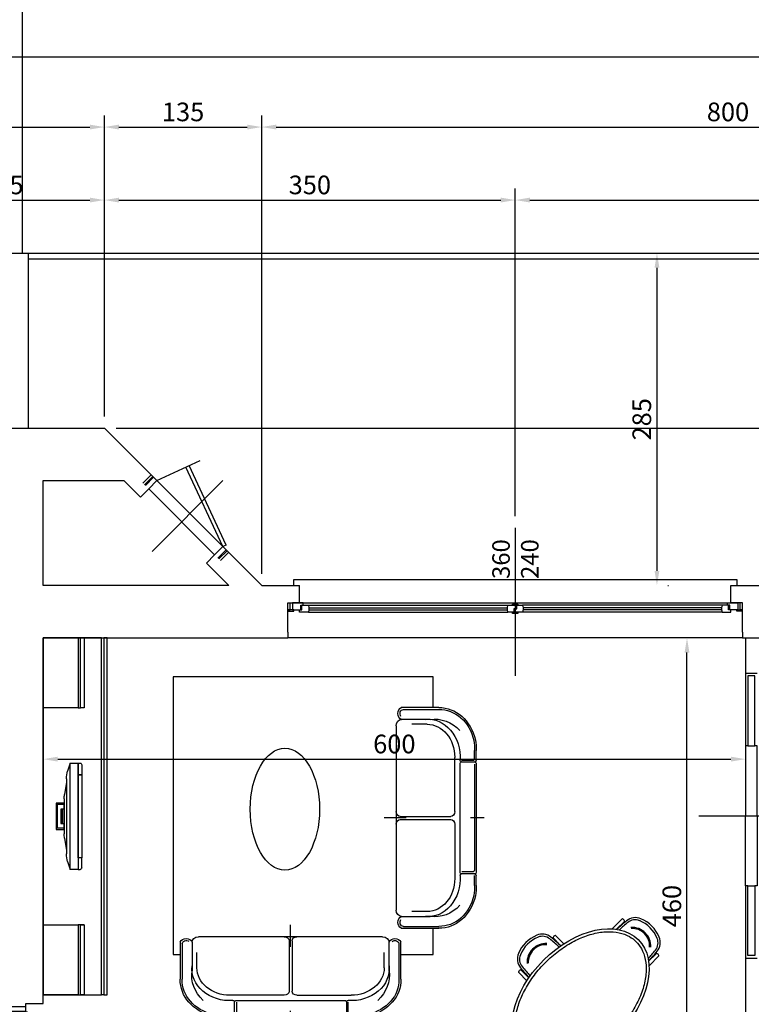
# Model space of a CAD drawing. Units: millimetres. Extents: x 12517 to 41976, y 77052 to 102350.
# Drawn here: x 16824 to 17452, y 93839 to 94684 of the extents above; entities that cross this region are included whole.
import ezdxf
from ezdxf.enums import TextEntityAlignment as Align

# ---------------------------------------------------------------- set-up
doc = ezdxf.new("R2010")
doc.units = ezdxf.units.MM
doc.header["$PDMODE"] = 35
doc.header["$PDSIZE"] = 2.5
doc.layers.get('0').update_dxf_attribs({"true_color": 0xffffff})
doc.layers.get('Defpoints').update_dxf_attribs({"true_color": 0x009926})
for name, color, linetype, true_color in [('0_P Tipo Muri', 3, 'Continuous', 0x00ff00), ('0_Quote', 4, 'Continuous', 0x00ffff), ('0_Quote 100', 4, 'Continuous', 0x00ffff), ('0_Quote 100 esterne', 4, 'Continuous', 0x00ffff), ('Arredi', 7, 'Continuous', 0x848484), ('PIANTE', 3, 'Continuous', 0x00ff00)]:
    doc.layers.add(name, color=color, linetype=linetype, true_color=true_color)
doc.styles.add('QCADDimTextStyle', font='txt')
doc.styles.add('textstyle320', font='txt')
doc.styles.add('textstyle321', font='txt')
doc.dimstyles.new('QCADDimStyle', dxfattribs={"dimtxt": 16, "dimasz": 12.5, "dimexe": 10, "dimexo": 10, "dimgap": 5, "dimtad": 1, "dimtoh": 1, "dimdec": 4, "dimzin": 0, "dimdsep": 46, "dimtxsty": 'QCADDimTextStyle', "dimcen": 0.09, "dimadec": 0, "dimazin": 0, "dimtfac": 1, "dimtdec": 4, "dimtofl": 0, "dimtmove": 0, "dimatfit": 3, "dimfxl": 1, "dimtolj": 1, "dimtzin": 0, "dimarcsym": 0})

# ---------------------------------------------------------------- blocks, each defined once
blk = doc.blocks.new('*D80')
at = {"layer": '0_Quote 100 esterne', "color": 0}
for p, q in [((15296.9, 94208.61), (15296.9, 94662.06)), ((17831.9, 94208.61), (17831.9, 94662.06)), ((15309.4, 94652.06), (17819.4, 94652.06))]:
    blk.add_line(p, q, dxfattribs=at)
for points in [[(15309.4, 94654.15), (15309.4, 94649.98), (15296.9, 94652.06)], [(17819.4, 94649.98), (17819.4, 94654.15), (17831.9, 94652.06)]]:
    blk.add_solid(points, dxfattribs=at)
at = {"layer": 'Defpoints', "color": 0}
for p in [(17831.9, 94652.06), (15296.9, 94198.61), (17831.9, 94198.61)]:
    blk.add_point(p, dxfattribs=at)
at = {"layer": '0_Quote 100 esterne', "color": 0, "lineweight": -2, "insert": (16564.4, 94665.06), "char_height": 16, "attachment_point": 5, "style": 'QCADDimTextStyle'}
blk.add_mtext('\\A1;2535', dxfattribs=at)
blk = doc.blocks.new('*D82')
at = {"layer": '0_Quote 100 esterne', "color": 0}
for p, q in [((16231.9, 94343.61), (16231.9, 94601.76)), ((16896.9, 94343.61), (16896.9, 94601.76)), ((16244.4, 94591.76), (16884.4, 94591.76))]:
    blk.add_line(p, q, dxfattribs=at)
for points in [[(16244.4, 94593.84), (16244.4, 94589.68), (16231.9, 94591.76)], [(16884.4, 94589.68), (16884.4, 94593.84), (16896.9, 94591.76)]]:
    blk.add_solid(points, dxfattribs=at)
at = {"layer": 'Defpoints', "color": 0}
for p in [(16896.9, 94591.76), (16231.9, 94333.61), (16896.9, 94333.61)]:
    blk.add_point(p, dxfattribs=at)
at = {"layer": '0_Quote 100 esterne', "color": 0, "lineweight": -2, "insert": (16564.4, 94604.76), "char_height": 16, "attachment_point": 5, "style": 'QCADDimTextStyle'}
blk.add_mtext('\\A1;665', dxfattribs=at)
blk = doc.blocks.new('*D83')
at = {"layer": '0_Quote 100 esterne', "color": 0}
for p, q in [((16896.9, 94343.61), (16896.9, 94601.76)), ((17031.9, 94208.61), (17031.9, 94601.76)), ((16909.4, 94591.76), (17019.4, 94591.76))]:
    blk.add_line(p, q, dxfattribs=at)
for points in [[(16909.4, 94593.84), (16909.4, 94589.68), (16896.9, 94591.76)], [(17019.4, 94589.68), (17019.4, 94593.84), (17031.9, 94591.76)]]:
    blk.add_solid(points, dxfattribs=at)
at = {"layer": 'Defpoints', "color": 0}
for p in [(17031.9, 94591.76), (16896.9, 94333.61), (17031.9, 94198.61)]:
    blk.add_point(p, dxfattribs=at)
at = {"layer": '0_Quote 100 esterne', "color": 0, "lineweight": -2, "insert": (16964.4, 94604.76), "char_height": 16, "attachment_point": 5, "style": 'QCADDimTextStyle'}
blk.add_mtext('\\A1;135', dxfattribs=at)
blk = doc.blocks.new('*D84')
at = {"layer": '0_Quote 100 esterne', "color": 0}
for p, q in [((17031.9, 94208.61), (17031.9, 94601.76)), ((17831.9, 94208.61), (17831.9, 94601.76)), ((17044.4, 94591.76), (17819.4, 94591.76))]:
    blk.add_line(p, q, dxfattribs=at)
for points in [[(17044.4, 94593.84), (17044.4, 94589.68), (17031.9, 94591.76)], [(17819.4, 94589.68), (17819.4, 94593.84), (17831.9, 94591.76)]]:
    blk.add_solid(points, dxfattribs=at)
at = {"layer": 'Defpoints', "color": 0}
for p in [(17831.9, 94591.76), (17031.9, 94198.61), (17831.9, 94198.61)]:
    blk.add_point(p, dxfattribs=at)
at = {"layer": '0_Quote 100 esterne', "color": 0, "lineweight": -2, "insert": (17431.9, 94604.76), "char_height": 16, "attachment_point": 5, "style": 'QCADDimTextStyle'}
blk.add_mtext('\\A1;800', dxfattribs=at)
blk = doc.blocks.new('*D97')
at = {"layer": '0_Quote 100 esterne', "color": 0}
for p, q in [((16906.9, 94333.61), (18094.1, 94333.61)), ((18084.1, 94321.11), (18084.1, 94211.11)), ((17841.9, 94198.61), (18094.1, 94198.61))]:
    blk.add_line(p, q, dxfattribs=at)
for points in [[(18086.18, 94321.11), (18082.01, 94321.11), (18084.1, 94333.61)], [(18082.01, 94211.11), (18086.18, 94211.11), (18084.1, 94198.61)]]:
    blk.add_solid(points, dxfattribs=at)
at = {"layer": 'Defpoints', "color": 0}
for p in [(16896.9, 94333.61), (17831.9, 94198.61), (18084.1, 94198.61)]:
    blk.add_point(p, dxfattribs=at)
at = {"layer": '0_Quote 100 esterne', "color": 0, "lineweight": -2, "insert": (18071.1, 94266.11), "char_height": 16, "attachment_point": 5, "rotation": 90, "style": 'QCADDimTextStyle'}
blk.add_mtext('\\A1;135', dxfattribs=at)
blk = doc.blocks.new('*D98')
at = {"layer": '0_Quote 100 esterne', "color": 0}
for p, q in [((16906.9, 94333.61), (18152.09, 94333.61)), ((18142.09, 94321.11), (18142.09, 92906.11)), ((16934.4, 92893.61), (18152.09, 92893.61))]:
    blk.add_line(p, q, dxfattribs=at)
for points in [[(18144.18, 94321.11), (18140.01, 94321.11), (18142.09, 94333.61)], [(18140.01, 92906.11), (18144.18, 92906.11), (18142.09, 92893.61)]]:
    blk.add_solid(points, dxfattribs=at)
at = {"layer": 'Defpoints', "color": 0}
for p in [(16896.9, 94333.61), (16924.4, 92893.61), (18142.09, 92893.61)]:
    blk.add_point(p, dxfattribs=at)
at = {"layer": '0_Quote 100 esterne', "color": 0, "lineweight": -2, "insert": (18129.09, 93613.61), "char_height": 16, "attachment_point": 5, "rotation": 90, "style": 'QCADDimTextStyle'}
blk.add_mtext('\\A1;1440', dxfattribs=at)
blk = doc.blocks.new('*D102')
at = {"layer": '0_Quote 100 esterne', "color": 0}
for p, q in [((16886.89, 95513.6), (16532.05, 95513.6)), ((16542.05, 94346.11), (16542.05, 95501.1)), ((16566.73, 94333.61), (16532.05, 94333.61))]:
    blk.add_line(p, q, dxfattribs=at)
for points in [[(16544.13, 95501.1), (16539.97, 95501.1), (16542.05, 95513.6)], [(16539.97, 94346.11), (16544.13, 94346.11), (16542.05, 94333.61)]]:
    blk.add_solid(points, dxfattribs=at)
at = {"layer": 'Defpoints', "color": 0}
for p in [(16542.05, 95513.6), (16896.89, 95513.6), (16576.73, 94333.61)]:
    blk.add_point(p, dxfattribs=at)
at = {"layer": '0_Quote 100 esterne', "color": 0, "lineweight": -2, "insert": (16529.05, 94923.6), "char_height": 16, "attachment_point": 5, "rotation": 90, "style": 'QCADDimTextStyle'}
blk.add_mtext('\\A1;1180', dxfattribs=at)
blk = doc.blocks.new('SCRIGNO2')
at = {"color": 4, "true_color": 0x00ffff}
for p, q in [((0, 50.02), (0, -35.94)), ((-163, 10), (-163, 0)), ((-80, 10), (0, 10)), ((80, 10), (0, 10)), ((163, 10), (163, 0)), ((-160, 8), (-80, 8)), ((-160, 2), (-160, 8)), ((-80, 2), (-160, 2)), ((-80, 8), (-80, 2)), ((0, 0), (-80, 0)), ((0, 0), (80, 0)), ((160, 8), (80, 8)), ((80, 8), (80, 2)), ((80, 2), (160, 2)), ((160, 2), (160, 8))]:
    blk.add_line(p, q, dxfattribs=at)
at = {"color": 2, "true_color": 0xffff00}
for p, q in [((-80, 8), (-80, 10)), ((80, 8), (80, 10)), ((-80, 0), (-80, 2)), ((80, 0), (80, 2))]:
    blk.add_line(p, q, dxfattribs=at)
at = {"layer": 'PIANTE', "color": 4, "true_color": 0x00ffff}
for p, q in [((-103.07, -6.57), (-71.62, -6.57)), ((103.07, -6.57), (71.62, -6.57))]:
    blk.add_line(p, q, dxfattribs=at)
for points in [[(-103.07, -3.24), (-103.07, -9.91), (-123.07, -6.57)], [(103.07, -3.24), (103.07, -9.91), (123.07, -6.57)]]:
    blk.add_solid(points, dxfattribs=at)
blk = doc.blocks.new('A$C417B1FDB')
for points in [[(-180, 52), (0, 52), (0, 55), (-180, 55)], [(-180, 52), (0, 52), (0, 50), (-180, 50)]]:
    blk.add_lwpolyline(points, close=True)
blk.add_lwpolyline([(-180, 50), (-180, 0), (0, 0), (0, 50), (-180, 50)])
blk = doc.blocks.new('A$C7A660EB2')
for points in [[(-9, 15), (-9, 22), (0, 22), (9, 22), (9, 15)], [(-8, 15), (-8, 21), (0, 21), (8, 21), (8, 15)], [(-5, 18), (5, 18), (5, 16.5), (-5, 16.5)], [(-28.5, 3), (-28.5, 0), (28.5, 0), (28.5, 3)]]:
    blk.add_lwpolyline(points, close=True)
for points in [[(-23.5, 13), (-14.96, 14.71, -0.049389), (-12.01, 15), (12.01, 15, -0.049389), (14.96, 14.71), (23.5, 13)], [(-36.5, 10), (-31.05, 12.04, -0.089934), (-25.78, 13), (25.78, 13, -0.089934), (31.05, 12.04), (36.5, 10)]]:
    blk.add_lwpolyline(points, format="xyb")
for points in [[(-5, 15), (-5, 18), (0, 18), (5, 18), (5, 15), (-5, 15)], [(-36.5, 3), (36.5, 3), (36.5, 10), (-36.5, 10), (-36.5, 3)]]:
    blk.add_lwpolyline(points)
for points in [[(-28.5, 3), (-36.5, 3), (-36.5, 1.25, 0.414214), (-35.25, 0), (-28.5, 0)], [(28.5, 3), (36.5, 3), (36.5, 1.25, -0.414214), (35.25, 0), (28.5, 0)]]:
    blk.add_lwpolyline(points, format="xyb", close=True)
blk = doc.blocks.new('A$C0C61542E')
blk.add_line((0, 35), (0, 32))
for points in [[(-30, 32), (0, 32), (0, 35), (-30, 35)], [(-30, 32), (0, 32), (0, 30), (-30, 30)]]:
    blk.add_lwpolyline(points, close=True)
blk.add_lwpolyline([(-30, 30), (-30, 0), (0, 0), (0, 30), (-30, 30)])
blk = doc.blocks.new('A$C63D36BDE')
for p, q in [((0, 0), (0, -11.77)), ((38.86, -6.81), (-38.86, -6.81)), ((-40, -7.95), (-40, -19.55)), ((-40, -7.95), (-40, -19.55)), ((-38.47, -9.37), (-38.47, -19.23)), ((38.38, -8.22), (-37.33, -8.22)), ((40, -19.55), (40, -7.95)), ((41.14, -9.17), (41.14, -19.27)), ((-38.75, -20.69), (38.75, -20.69)), ((-4.52, -25.22), (-43.29, -25.22)), ((4.52, -25.22), (43.29, -25.22)), ((-1.06, -71.93), (-1.06, -28.68)), ((1.06, -71.93), (1.06, -28.68)), ((-77.48, -69.29), (-77.48, -38.91)), ((77.48, -69.29), (77.48, -38.91)), ((-66.97, -48.9), (-66.97, -62.02)), ((66.97, -48.9), (66.97, -62.02)), ((0, -66.87), (0, -85.62))]:
    blk.add_line(p, q)
at = {"linetype": 'ByBlock'}
for p, q in [((-78.86, -71.17), (-78.86, -38.93)), ((78.86, -38.93), (78.86, -71.17)), ((-70.4, -50.36), (-70.4, -46.28)), ((70.4, -46.28), (70.4, -50.36)), ((-70.4, -70.82), (-70.4, -50.36)), ((70.4, -50.36), (70.4, -70.82)), ((65.83, -75.39), (-65.83, -75.39))]:
    blk.add_line(p, q, dxfattribs=at)
for centre, radius, start, end in [((-48.58, -43.63), 36.88, 89.44468, 101.11938), ((-40.33, 573.24), 580.05, 269.22052, 269.91965), ((-41.14, -7.95), 1.14, 0, 89.94276), ((38.86, -7.95), 1.14, 0, 89.94276), ((41.14, -7.95), 1.14, 90.05724, 180), ((40.33, 573.24), 580.05, 270.08035, 270.77948), ((48.58, -43.63), 36.88, 78.88062, 90.55532), ((-47.05, -38.07), 31.82, 105.75264, 181.55058), ((47.05, -38.07), 31.82, 358.44942, 74.24736), ((-38.07, -42.39), 32.56, 138.52197, 186.85032), ((-43.29, -47.84), 27.23, 85.70376, 185.29926), ((-41.14, -19.55), 1.14, 264.65909, 0), ((41.14, -19.55), 1.14, 180, 275.34091), ((43.29, -47.84), 27.23, 354.70074, 94.29624), ((38.07, -42.39), 32.56, 353.14968, 41.47803), ((-74.63, -69.29), 4.63, 204.04119, 335.95881), ((-65.83, -70.82), 4.57, 180, 270), ((65.83, -70.82), 4.57, 270, 0), ((74.63, -69.29), 4.63, 204.04119, 335.95881)]:
    blk.add_arc(centre, radius, start, end, dxfattribs=at)
for centre, radius, start, end in [((-38.86, -7.95), 1.14, 90.05724, 180), ((-47.05, -38.07), 30.45, 105.85689, 181.58512), ((-48.58, -43.63), 35.51, 89.44896, 101.02972), ((-40.33, 573.24), 581.42, 269.22078, 269.91965), ((-37.33, -9.37), 1.14, 90, 180), ((42.13, -9.17), 0.991, 90.17775, 180), ((40.33, 573.24), 581.42, 270.17775, 270.77922), ((48.58, -43.63), 35.51, 78.97028, 90.55104), ((47.05, -38.07), 30.45, 358.41488, 74.14311), ((-38.86, -19.55), 1.14, 180, 275.34091), ((38.86, -19.55), 1.14, 264.65909, 0), ((-43.29, -48.9), 23.68, 90, 180), ((-4.52, -28.68), 3.46, 0, 90), ((4.52, -28.68), 3.46, 90, 180), ((43.29, -48.9), 23.68, 0, 90), ((-74.63, -69.29), 2.86, 180, 314.69193), ((74.63, -69.29), 2.86, 225.30807, 0), ((-4.52, -71.93), 3.46, 270, 0), ((4.52, -71.93), 3.46, 180, 270)]:
    blk.add_arc(centre, radius, start, end)
blk = doc.blocks.new('A$C16111780')
at = {"linetype": 'ByBlock'}
for p, q in [((-22.37, 52.61), (-22.44, 42.62)), ((-19.41, 43.23), (-19.48, 52.61)), ((19.42, 43.23), (19.49, 52.61)), ((22.38, 52.61), (22.45, 42.62)), ((-18.78, 50.35), (-19.47, 50.58)), ((-19.01, 47.9), (-19.45, 48.05)), ((18.78, 50.35), (19.47, 50.58)), ((19.02, 47.9), (19.45, 48.05)), ((-72.61, 22.37), (-60.66, 22.45)), ((-63.15, 19.41), (-72.61, 19.48)), ((-70.35, 18.78), (-70.58, 19.47)), ((-67.9, 19.01), (-68.05, 19.45)), ((72.61, 22.37), (60.66, 22.45)), ((63.15, 19.41), (72.61, 19.48)), ((67.9, 19.01), (68.05, 19.45)), ((70.35, 18.78), (70.58, 19.47)), ((-63.15, -19.42), (-72.61, -19.49)), ((-72.61, -22.38), (-60.66, -22.46)), ((-70.35, -18.78), (-70.58, -19.47)), ((-67.9, -19.02), (-68.05, -19.45)), ((72.61, -22.38), (60.66, -22.46)), ((63.15, -19.42), (72.61, -19.49)), ((67.9, -19.02), (68.05, -19.45)), ((70.35, -18.78), (70.58, -19.47)), ((-22.37, -52.61), (-22.44, -42.62)), ((-19.41, -43.23), (-19.48, -52.61)), ((-18.78, -50.35), (-19.47, -50.58)), ((-19.01, -47.9), (-19.45, -48.05)), ((18.78, -50.35), (19.47, -50.58)), ((19.02, -47.9), (19.45, -48.05)), ((19.42, -43.23), (19.49, -52.61)), ((22.38, -52.61), (22.45, -42.62))]:
    blk.add_line(p, q, dxfattribs=at)
for centre, radius, start, end in [((-6.55, 53.16), 12, 112.1959, 174.02967), ((-6.81, 53.09), 10, 113.06886, 174.07128), ((-0.02, 37.03), 29.42, 67.8041, 112.10259), ((-0.02, 37.03), 27.46, 66.93114, 112.96923), ((6.82, 53.09), 10, 5.92872, 66.93114), ((6.56, 53.16), 12, 5.97033, 67.8041), ((-21.97, 52.61), 0.4, 115.38462, 179.59365), ((-20.93, 50.41), 2.84, 64.61538, 115.38462), ((-19.88, 52.61), 0.4, 0.40635, 64.61538), ((123.18, 39.59), 142.44, 174.02967, 178.51908), ((123.18, 39.59), 140.69, 174.07128, 178.37571), ((-123.17, 39.59), 140.69, 1.62388, 5.92872), ((-123.17, 39.59), 142.44, 1.48047, 5.97033), ((19.89, 52.61), 0.4, 115.38462, 179.59365), ((20.93, 50.41), 2.84, 64.61538, 115.38462), ((21.98, 52.61), 0.4, 0.40635, 64.61538), ((-73.16, 6.55), 12, 95.97033, 157.8041), ((-59.59, -123.18), 142.44, 91.49258, 95.97033), ((-59.59, -123.18), 140.69, 92.01623, 95.92872), ((-70.41, 20.93), 2.84, 154.61538, 205.38462), ((-72.61, 21.97), 0.4, 90.40635, 154.61538), ((-72.61, 19.88), 0.4, 205.38462, 269.59365), ((59.59, -123.18), 142.44, 84.02967, 88.50742), ((59.59, -123.18), 140.69, 84.07128, 87.98377), ((72.61, 21.97), 0.4, 25.38462, 89.59365), ((72.61, 19.88), 0.4, 270.40635, 334.61538), ((70.41, 20.93), 2.84, 334.61538, 25.38462), ((73.16, 6.55), 12, 22.1959, 84.02967), ((-57.03, 0.02), 29.42, 157.89741, 202.1959), ((-57.03, 0.02), 27.46, 157.03077, 203.06886), ((-73.09, 6.81), 10, 95.92872, 156.93114), ((73.09, 6.81), 10, 23.06886, 84.07128), ((57.03, 0.02), 27.46, 336.93114, 22.96923), ((57.03, 0.02), 29.42, 337.8041, 22.10259), ((-73.16, -6.56), 12, 202.1959, 264.02967), ((-73.09, -6.82), 10, 203.06886, 264.07128), ((-59.59, 123.17), 140.69, 264.07128, 267.98545), ((59.59, 123.17), 140.69, 272.01455, 275.92872), ((73.09, -6.82), 10, 275.92872, 336.93114), ((73.16, -6.56), 12, 275.97033, 337.8041), ((-59.59, 123.17), 142.44, 264.02967, 268.50927), ((-70.41, -20.93), 2.84, 154.61538, 205.38462), ((-72.61, -19.89), 0.4, 90.40635, 154.61538), ((-72.61, -21.98), 0.4, 205.38462, 269.59365), ((59.59, 123.17), 142.44, 271.49073, 275.97033), ((72.61, -19.89), 0.4, 25.38462, 89.59365), ((72.61, -21.98), 0.4, 270.40635, 334.61538), ((70.41, -20.93), 2.84, 334.61538, 25.38462), ((123.18, -39.59), 142.44, 181.48092, 185.97033), ((123.18, -39.59), 140.69, 181.62429, 185.92872), ((-123.17, -39.59), 140.69, 354.07128, 358.37612), ((-123.17, -39.59), 142.44, 354.02967, 358.51953), ((-21.97, -52.61), 0.4, 180.40635, 244.61538), ((-20.93, -50.41), 2.84, 244.61538, 295.38462), ((-19.88, -52.61), 0.4, 295.38462, 359.59365), ((-6.55, -53.16), 12, 185.97033, 247.8041), ((-6.81, -53.09), 10, 185.92872, 246.93114), ((6.82, -53.09), 10, 293.06886, 354.07128), ((6.56, -53.16), 12, 292.1959, 354.02967), ((19.89, -52.61), 0.4, 180.40635, 244.61538), ((20.93, -50.41), 2.84, 244.61538, 295.38462), ((21.98, -52.61), 0.4, 295.38462, 359.59365), ((-0.02, -37.03), 29.42, 247.89741, 292.1959), ((-0.02, -37.03), 27.46, 247.03077, 293.06886)]:
    blk.add_arc(centre, radius, start, end, dxfattribs=at)
for centre, radius, start, end in [((0.18, 42.37), 16.03, 41.58899, 138.41101), ((0.18, 42.37), 15.07, 41.58899, 138.41101), ((-62.37, -0.18), 16.03, 131.58899, 228.41101), ((-62.37, -0.18), 15.07, 131.58899, 228.41101), ((62.37, -0.18), 15.07, 311.58899, 48.41101), ((62.37, -0.18), 16.03, 311.58899, 48.41101), ((0.18, -42.37), 16.03, 221.58899, 318.41101), ((0.18, -42.37), 15.07, 221.58899, 318.41101)]:
    blk.add_arc(centre, radius, start, end)
blk.add_ellipse((0, 0), major_axis=(70, 0), ratio=0.642857)
blk.add_open_spline([(67.5, 0), (67.5, 2.4), (67.17, 4.8), (65.72, 10.09), (64.42, 12.97), (60.86, 18.54), (58.6, 21.23), (53.18, 26.27), (50.03, 28.62), (42.98, 32.85), (39.08, 34.74), (30.72, 37.94), (26.26, 39.25), (16.99, 41.24), (12.18, 41.91), (2.45, 42.58), (-2.48, 42.58), (-12.21, 41.91), (-17.02, 41.23), (-26.29, 39.24), (-30.75, 37.93), (-39.1, 34.73), (-43, 32.84), (-50.05, 28.6), (-53.2, 26.25), (-58.61, 21.21), (-60.88, 18.52), (-64.43, 12.95), (-65.73, 10.07), (-67.33, 4.24), (-67.63, 1.29), (-67.26, -4.73), (-66.52, -7.81), (-63.98, -13.83), (-62.17, -16.77), (-57.51, -22.38), (-54.67, -25.05), (-48.09, -29.93), (-44.34, -32.14), (-36.15, -35.99), (-31.69, -37.63), (-22.31, -40.22), (-17.38, -41.18), (-7.3, -42.37), (-2.16, -42.6), (8.08, -42.32), (13.18, -41.8), (23.05, -40.06), (27.82, -38.83), (36.8, -35.73), (41.01, -33.85), (48.63, -29.58), (52.05, -27.17), (57.92, -21.97), (60.38, -19.18), (64.23, -13.37), (65.63, -10.36), (67.16, -4.89), (67.5, -2.45), (67.5, 0)], degree=3, knots=[0, 0, 0, 0, 0.174959, 0.174959, 0.389737, 0.389737, 0.604515, 0.604515, 0.819294, 0.819294, 1.034072, 1.034072, 1.24885, 1.24885, 1.463629, 1.463629, 1.678407, 1.678407, 1.893185, 1.893185, 2.107963, 2.107963, 2.322742, 2.322742, 2.53752, 2.53752, 2.752298, 2.752298, 2.967077, 2.967077, 3.181855, 3.181855, 3.406693, 3.406693, 3.631531, 3.631531, 3.856369, 3.856369, 4.081208, 4.081208, 4.306046, 4.306046, 4.530884, 4.530884, 4.755722, 4.755722, 4.98056, 4.98056, 5.205399, 5.205399, 5.430237, 5.430237, 5.655075, 5.655075, 5.879913, 5.879913, 6.104751, 6.104751, 6.283185, 6.283185, 6.283185, 6.283185])
blk = doc.blocks.new('*D125')
at = {"layer": '0_Quote 100', "color": 0}
for p, q in [((16844.4, 94143.59), (16844.4, 94039.61)), ((17446.9, 94143.59), (17446.9, 94039.61)), ((16856.9, 94049.61), (17434.4, 94049.61))]:
    blk.add_line(p, q, dxfattribs=at)
for points in [[(16856.9, 94051.7), (16856.9, 94047.53), (16844.4, 94049.61)], [(17434.4, 94047.53), (17434.4, 94051.7), (17446.9, 94049.61)]]:
    blk.add_solid(points, dxfattribs=at)
at = {"layer": 'Defpoints', "color": 0}
for p in [(16844.4, 94153.59), (17446.9, 94153.59), (17446.9, 94049.61)]:
    blk.add_point(p, dxfattribs=at)
at = {"layer": '0_Quote 100', "color": 0, "lineweight": -2, "insert": (17145.65, 94062.61), "char_height": 16, "attachment_point": 5, "style": 'QCADDimTextStyle'}
blk.add_mtext('\\A1;600', dxfattribs=at)
blk = doc.blocks.new('*D126')
at = {"layer": '0_Quote 100', "color": 0}
for p, q in [((17436.9, 94153.59), (17386.72, 94153.59)), ((17396.72, 93706.09), (17396.72, 94141.09)), ((17436.9, 93693.59), (17386.72, 93693.59))]:
    blk.add_line(p, q, dxfattribs=at)
for points in [[(17398.8, 94141.09), (17394.63, 94141.09), (17396.72, 94153.59)], [(17394.63, 93706.09), (17398.8, 93706.09), (17396.72, 93693.59)]]:
    blk.add_solid(points, dxfattribs=at)
at = {"layer": 'Defpoints', "color": 0}
for p in [(17396.72, 94153.59), (17446.9, 94153.59), (17446.9, 93693.59)]:
    blk.add_point(p, dxfattribs=at)
at = {"layer": '0_Quote 100', "color": 0, "lineweight": -2, "insert": (17383.72, 93923.59), "char_height": 16, "attachment_point": 5, "rotation": 90, "style": 'QCADDimTextStyle'}
blk.add_mtext('\\A1;460', dxfattribs=at)
blk = doc.blocks.new('A$C6E1E08CF')
at = {"color": 4, "true_color": 0x00ffff}
for p, q in [((192.5, 94.48), (192.5, -32.5)), ((15.5, 25.8), (185.75, 25.8)), ((369.5, 25.8), (199.25, 25.8)), ((15.5, 24.2), (185.75, 24.2)), ((369.5, 24.2), (199.25, 24.2))]:
    blk.add_line(p, q, dxfattribs=at)
at = {"color": 5, "true_color": 0x0000ff}
for p, q in [((7.5, 30), (377.5, 30)), ((15, 28), (186.25, 28)), ((370, 28), (198.75, 28)), ((15, 22), (186.25, 22)), ((370, 22), (198.75, 22))]:
    blk.add_line(p, q, dxfattribs=at)
for points in [[(-2.5, 5), (-2.5, 30), (7.5, 30), (7.5, 45)], [(387.5, 5), (387.5, 30), (377.5, 30), (377.5, 45)], [(-2.5, 5), (-2.5, 0)], [(387.5, 5), (387.5, 0)]]:
    blk.add_lwpolyline(points)
at = {"color": 4, "true_color": 0x00ffff}
for points in [[(2.5, 45), (2.5, 50), (382.5, 50), (382.5, 45)], [(-2.5, 24), (-0.5, 24), (-0.5, 30)], [(9.5, 24), (9.5, 28), (15, 28), (15.5, 25.8), (15.5, 24.2), (15, 22), (7.5, 22), (7.5, 24), (9.5, 24)], [(190.25, 28), (190.25, 29), (194.75, 29), (194.75, 28), (192.75, 28), (192.75, 25), (191.25, 25), (191.25, 22), (186.25, 22), (185.75, 24.2), (185.75, 25.8), (186.25, 28), (192.75, 28)], [(194.75, 22), (194.75, 21), (190.25, 21), (190.25, 22), (192.25, 22), (192.25, 25), (193.75, 25), (193.75, 28), (198.75, 28), (199.25, 25.8), (199.25, 24.2), (198.75, 22), (192.25, 22)], [(375.5, 24), (375.5, 28), (370, 28), (369.5, 25.8), (369.5, 24.2), (370, 22), (377.5, 22), (377.5, 24), (375.5, 24)], [(387.5, 24), (385.5, 24), (385.5, 30)], [(-2.5, 23), (2.5, 23), (2.5, 24), (-2.5, 24)], [(387.5, 23), (382.5, 23), (382.5, 24), (387.5, 24)]]:
    blk.add_lwpolyline(points, dxfattribs=at)
for points in [[(8.5, 24), (8.5, 28), (10.5, 28), (10.5, 30), (1.5, 30), (1.5, 24)], [(376.5, 24), (376.5, 28), (374.5, 28), (374.5, 30), (383.5, 30), (383.5, 24)]]:
    blk.add_lwpolyline(points, close=True, dxfattribs=at)
at = {"layer": '0_P Tipo Muri', "color": 4, "lineweight": -2, "true_color": 0x00ffff}
blk.add_lwpolyline([(387.5, 0), (-2.5, 0)], dxfattribs=at)
blk = doc.blocks.new('A$C65AA4B81')
at = {"color": 4, "true_color": 0x00ffff}
for p, q in [((-40, 10), (-26.07, 48.43)), ((0, 50.02), (0, -35.94)), ((40, 10), (-30.64, 35.71)), ((41.03, 12.82), (-29.62, 38.53)), ((-47, 10), (-47, 0)), ((-45, 10), (-45, 0)), ((-44, 10), (-44, 0)), ((40, 10), (-40, 10)), ((41.03, 12.82), (40, 10)), ((44, 0), (44, 10)), ((45, 0), (45, 10)), ((47, 0), (47, 10)), ((-40, 0), (40, 0))]:
    blk.add_line(p, q, dxfattribs=at)
at = {"color": 2, "true_color": 0xffff00}
for p, q in [((-40, 10), (-40, 0)), ((40, 0), (40, 10))]:
    blk.add_line(p, q, dxfattribs=at)
blk = doc.blocks.new('PORTINGR')
at = {"color": 4, "true_color": 0x00ffff}
for p, q in [((0, 60.02), (0, -25.94)), ((-46.03, 22.82), (33.45, 51.74)), ((45, 20), (31.1, 58.18)), ((-45, 20), (34.47, 48.93)), ((-49, 0), (-49, 20)), ((-46.03, 22.82), (-45, 20)), ((-45, 20), (45, 20)), ((49, 20), (49, 0)), ((45, 0), (-45, 0))]:
    blk.add_line(p, q, dxfattribs=at)
at = {"color": 2, "true_color": 0xffff00}
for p, q in [((-52, 30), (-52, 20)), ((52, 20), (52, 30)), ((-45, 20), (-52, 20)), ((-45, 0), (-45, 20)), ((45, 20), (52, 20)), ((45, 20), (45, 0))]:
    blk.add_line(p, q, dxfattribs=at)
blk = doc.blocks.new('*D474')
at = {"layer": '0_Quote 100 esterne', "color": 0}
for p, q in [((16721.9, 94393.09), (16721.9, 94539.14)), ((16896.9, 94393.09), (16896.9, 94539.14)), ((16734.4, 94529.14), (16884.4, 94529.14))]:
    blk.add_line(p, q, dxfattribs=at)
for points in [[(16734.4, 94531.22), (16734.4, 94527.06), (16721.9, 94529.14)], [(16884.4, 94527.06), (16884.4, 94531.22), (16896.9, 94529.14)]]:
    blk.add_solid(points, dxfattribs=at)
at = {"layer": 'Defpoints', "color": 0}
for p in [(16896.9, 94529.14), (16721.9, 94383.09), (16896.9, 94383.09)]:
    blk.add_point(p, dxfattribs=at)
at = {"layer": '0_Quote 100 esterne', "color": 0, "lineweight": -2, "insert": (16809.4, 94542.14), "char_height": 16, "attachment_point": 5, "style": 'QCADDimTextStyle'}
blk.add_mtext('\\A1;175', dxfattribs=at)
blk = doc.blocks.new('*D475')
at = {"layer": '0_Quote 100 esterne', "color": 0}
for p, q in [((16896.9, 94343.61), (16896.9, 94539.14)), ((17249.4, 94258.07), (17249.4, 94539.14)), ((16909.4, 94529.14), (17236.9, 94529.14))]:
    blk.add_line(p, q, dxfattribs=at)
for points in [[(16909.4, 94531.22), (16909.4, 94527.06), (16896.9, 94529.14)], [(17236.9, 94527.06), (17236.9, 94531.22), (17249.4, 94529.14)]]:
    blk.add_solid(points, dxfattribs=at)
at = {"layer": 'Defpoints', "color": 0}
for p in [(17249.4, 94529.14), (16896.9, 94333.61), (17249.4, 94248.07)]:
    blk.add_point(p, dxfattribs=at)
at = {"layer": '0_Quote 100 esterne', "color": 0, "lineweight": -2, "insert": (17073.15, 94542.14), "char_height": 16, "attachment_point": 5, "style": 'QCADDimTextStyle'}
blk.add_mtext('\\A1;350', dxfattribs=at)
blk = doc.blocks.new('*D476')
at = {"layer": '0_Quote 100 esterne', "color": 0}
for p, q in [((17249.4, 94258.07), (17249.4, 94539.14)), ((17831.9, 94258.07), (17831.9, 94539.14)), ((17261.9, 94529.14), (17819.4, 94529.14))]:
    blk.add_line(p, q, dxfattribs=at)
for points in [[(17261.9, 94531.22), (17261.9, 94527.06), (17249.4, 94529.14)], [(17819.4, 94527.06), (17819.4, 94531.22), (17831.9, 94529.14)]]:
    blk.add_solid(points, dxfattribs=at)
at = {"layer": 'Defpoints', "color": 0}
for p in [(17831.9, 94529.14), (17249.4, 94248.07), (17831.9, 94248.07)]:
    blk.add_point(p, dxfattribs=at)
at = {"layer": '0_Quote 100 esterne', "color": 0, "lineweight": -2, "insert": (17540.65, 94542.14), "char_height": 16, "attachment_point": 5, "style": 'QCADDimTextStyle'}
blk.add_mtext('\\A1;580', dxfattribs=at)
blk = doc.blocks.new('*D837')
at = {"layer": '0_Quote 100 esterne', "color": 0}
for p, q in [((17332.56, 94483.61), (17380.94, 94483.61)), ((17370.94, 94471.11), (17370.94, 94211.11)), ((17380.26, 94198.61), (17380.94, 94198.61))]:
    blk.add_line(p, q, dxfattribs=at)
for points in [[(17373.03, 94471.11), (17368.86, 94471.11), (17370.94, 94483.61)], [(17368.86, 94211.11), (17373.03, 94211.11), (17370.94, 94198.61)]]:
    blk.add_solid(points, dxfattribs=at)
at = {"layer": 'Defpoints', "color": 0}
for p in [(17322.56, 94483.61), (17370.26, 94198.61), (17370.94, 94198.61)]:
    blk.add_point(p, dxfattribs=at)
at = {"layer": '0_Quote 100 esterne', "color": 0, "lineweight": -2, "insert": (17357.94, 94341.11), "char_height": 16, "attachment_point": 5, "rotation": 90, "style": 'QCADDimTextStyle'}
blk.add_mtext('\\A1;285', dxfattribs=at)

msp = doc.modelspace()

# ---------------------------------------------------------------- linework, layer by layer
at = {"layer": '0_P Tipo Muri', "lineweight": -2}
for p, q in [((16844.4, 94198.59), (16844.4, 94288.61)), ((16844.4, 94288.61), (16913.6, 94288.61)), ((16927.83, 94274.37), (16913.6, 94288.61)), ((16998.72, 94231.79), (17031.9, 94198.61)), ((17003.62, 94198.59), (16984.4, 94217.81)), ((17003.62, 94198.59), (16844.4, 94198.59)), ((17031.9, 94198.61), (17064.4, 94198.59)), ((16844.4, 93840.11), (16844.4, 94153.59)), ((17446.9, 94153.59), (17446.9, 94061.09)), ((17446.9, 93941.09), (17446.9, 93693.59))]:
    msp.add_line(p, q, dxfattribs=at)
at = {"layer": '0_P Tipo Muri', "color": 4, "lineweight": -2, "true_color": 0x00ffff}
for points in [[(16826.72, 94483.61), (16826.72, 95488.61)], [(16204.4, 92893.61), (15616.9, 92893.61), (15616.9, 93083.61), (15196.9, 93083.61), (15196.9, 94198.61), (15196.9, 94298.61), (15616.9, 94298.61), (15616.9, 94483.61), (17511.9, 94483.61), (17511.9, 94298.61), (17931.9, 94298.61), (17931.9, 94198.61), (17931.9, 93083.61), (17511.9, 93083.61), (17511.9, 92893.61), (16924.4, 92893.61)], [(16831.72, 94333.61), (16831.72, 94483.61)]]:
    msp.add_lwpolyline(points, dxfattribs=at)
at = {"layer": '0_P Tipo Muri', "color": 5, "lineweight": -2, "true_color": 0x0000ff}
msp.add_lwpolyline([(16831.72, 94478.61), (17506.9, 94478.61), (17506.9, 94293.61), (17926.9, 94293.61), (17926.9, 94198.61), (17926.9, 93683.61)], dxfattribs=at)
at = {"layer": '0_P Tipo Muri', "lineweight": -2}
for points in [[(16791.9, 94333.61), (16896.9, 94333.61), (16941.98, 94288.53)], [(17434.4, 94198.59), (17831.9, 94198.61), (17831.9, 94008.61)], [(16844.4, 94153.59), (16844.4, 94153.59), (17054.4, 94153.59)], [(17444.4, 94153.61), (17786.9, 94153.61), (17786.9, 94018.61)]]:
    msp.add_lwpolyline(points, dxfattribs=at)
at = {"layer": 'Arredi'}
for points in [[(17178.84, 94093.83), (17178.84, 94120.21), (16955.96, 94120.21), (16955.96, 93882.09), (16961.98, 93882.09)], [(17151.24, 93882.09), (17178.84, 93882.09), (17178.84, 93904.57)]]:
    msp.add_lwpolyline(points, dxfattribs=at)
msp.add_ellipse((17051.77, 94006.68), major_axis=(0, 52.32), ratio=0.568367, dxfattribs=at)
at = {"layer": 'PIANTE', "lineweight": -2}
for p, q in [((16934.9, 94281.45), (16927.83, 94274.37)), ((16991.47, 94224.88), (16984.4, 94217.81)), ((16839.4, 93840.11), (16844.4, 93840.11))]:
    msp.add_line(p, q, dxfattribs=at)

# ---------------------------------------------------------------- block references
at = {"color": 4, "true_color": 0x00ffff, "rotation": 314.9999999999999}
msp.add_blockref('A$C65AA4B81', (16963.19, 94253.16), dxfattribs=at)
for name, p, xscale, rotation in [('SCRIGNO2', (17456.9, 94001.09), 0.75, 89.99999999999616), ('PORTINGR', (16809.4, 93788.11), -1, 270)]:
    msp.add_blockref(name, p, dxfattribs=dict(xscale=xscale, rotation=rotation))
at = {"layer": '0_P Tipo Muri', "lineweight": -2}
msp.add_blockref('A$C6E1E08CF', (17056.9, 94153.59), dxfattribs=at)
at = {"layer": 'Arredi'}
for name, p, xscale, rotation in [('A$C417B1FDB', (16844.4, 93847.59), 1.700000000011642, 270), ('A$C0C61542E', (16844.4, 94153.59), -2, 270), ('A$C63D36BDE', (17222.67, 93999.2), -1.200000000011642, 270), ('A$C7A660EB2', (16877.4, 94000.59), -1.25, 90), ('A$C0C61542E', (16844.4, 93907.59), -2, 270), ('A$C63D36BDE', (17056.61, 93821.86), -1.200000000011642, 180)]:
    msp.add_blockref(name, p, dxfattribs=dict(at, xscale=xscale, rotation=rotation))
at = {"layer": 'Arredi', "rotation": 44.99999999999999}
msp.add_blockref('A$C16111780', (17305.4, 93845.31), dxfattribs=at)

# ---------------------------------------------------------------- texts
at = {"layer": '0_Quote', "color": 4, "true_color": 0x00ffff}
for s, style, p in [('360', 'textstyle321', (17244.69, 94238.26)), ('240', 'textstyle320', (17269.35, 94238.26))]:
    msp.add_text(s, height=15, rotation=90, dxfattribs=dict(at, style=style)).set_placement(p, align=Align.RIGHT)

# ---------------------------------------------------------------- dimensions: what is measured, and where the dimension line sits
at = {"layer": '0_Quote 100', "lineweight": -2}
dim = msp.add_linear_dim(base=(17446.90064626, 94049.61399401), p1=(16844.40064636, 94153.59050553), p2=(17446.90064626, 94153.59050553), dimstyle='QCADDimStyle', override={"dimtxt": 16, "dimasz": 12.5, "dimexe": 10, "dimexo": 10, "dimgap": 5, "dimtad": 1, "dimdec": 0, "dimrnd": 5, "dimcen": 5, "dimclrd": 0, "dimclre": 0, "dimclrt": 0, "dimtdec": 0, "dimtmove": 2, "dimlwd": 65535, "dimlwe": 65535}, dxfattribs=at)
dim.commit()
dim.dimension.update_dxf_attribs({"geometry": '*D125', "text_midpoint": (17145.65064631, 94062.61399401)})
dim = msp.add_linear_dim(base=(17396.72, 94153.59), p1=(17446.9, 93693.59), p2=(17446.9, 94153.59), angle=90, dimstyle='QCADDimStyle', override={"dimtxt": 16, "dimasz": 12.5, "dimexe": 10, "dimexo": 10, "dimgap": 5, "dimtad": 1, "dimdec": 0, "dimrnd": 5, "dimcen": 5, "dimclrd": 0, "dimclre": 0, "dimclrt": 0, "dimtdec": 0, "dimtmove": 2, "dimlwd": 65535, "dimlwe": 65535}, dxfattribs=at)
dim.commit()
dim.dimension.update_dxf_attribs({"geometry": '*D126', "text_midpoint": (17383.72, 93923.59)})
at = {"layer": '0_Quote 100 esterne', "lineweight": -2}
for base, p1, p2, picture, middle in [((16542.05, 95513.6), (16576.73, 94333.61), (16896.89, 95513.6), '*D102', (16529.05, 94923.6)), ((17370.94, 94198.61), (17322.56, 94483.61), (17370.26, 94198.61), '*D837', (17357.94, 94341.11)), ((18084.1, 94198.61), (16896.9, 94333.61), (17831.9, 94198.61), '*D97', (18071.1, 94266.11)), ((18142.09, 92893.61), (16896.9, 94333.61), (16924.4, 92893.61), '*D98', (18129.09, 93613.61))]:
    dim = msp.add_linear_dim(base=base, p1=p1, p2=p2, angle=90, dimstyle='QCADDimStyle', override={"dimtxt": 16, "dimasz": 12.5, "dimexe": 10, "dimexo": 10, "dimgap": 5, "dimtad": 1, "dimdec": 0, "dimrnd": 5, "dimcen": 5, "dimclrd": 0, "dimclre": 0, "dimclrt": 0, "dimtdec": 0, "dimtmove": 2, "dimlwd": 65535, "dimlwe": 65535}, dxfattribs=at)
    dim.commit()
    dim.dimension.update_dxf_attribs({"geometry": picture, "text_midpoint": middle})
for base, p1, p2, picture, middle in [((17831.9, 94652.06), (15296.9, 94198.61), (17831.9, 94198.61), '*D80', (16564.4, 94665.06)), ((16896.9, 94591.76), (16231.9, 94333.61), (16896.9, 94333.61), '*D82', (16564.4, 94604.76)), ((17031.9, 94591.76), (16896.9, 94333.61), (17031.9, 94198.61), '*D83', (16964.4, 94604.76)), ((17831.9, 94591.76), (17031.9, 94198.61), (17831.9, 94198.61), '*D84', (17431.9, 94604.76)), ((16896.9, 94529.14), (16721.9, 94383.09), (16896.9, 94383.09), '*D474', (16809.4, 94542.14)), ((17249.40064623, 94529.14067074), (16896.90064629, 94333.60756019), (17249.40064623, 94248.07144713), '*D475', (17073.15064626, 94542.14067074)), ((17831.90064623, 94529.14067074), (17249.40064623, 94248.07144713), (17831.90064623, 94248.07144713), '*D476', (17540.65064623, 94542.14067074))]:
    dim = msp.add_linear_dim(base=base, p1=p1, p2=p2, dimstyle='QCADDimStyle', override={"dimtxt": 16, "dimasz": 12.5, "dimexe": 10, "dimexo": 10, "dimgap": 5, "dimtad": 1, "dimdec": 0, "dimrnd": 5, "dimcen": 5, "dimclrd": 0, "dimclre": 0, "dimclrt": 0, "dimtdec": 0, "dimtmove": 2, "dimlwd": 65535, "dimlwe": 65535}, dxfattribs=at)
    dim.commit()
    dim.dimension.update_dxf_attribs({"geometry": picture, "text_midpoint": middle})

doc.saveas('drawing.dxf')
